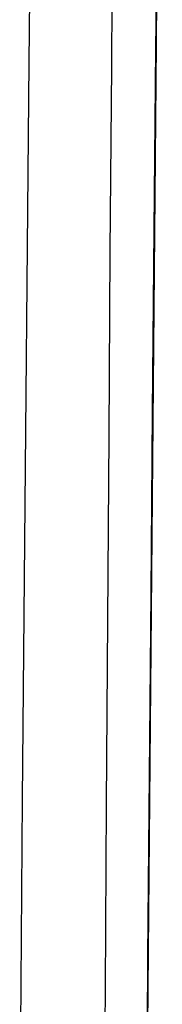
# Model space of a CAD drawing. Extents: x 0 to 793, y 0 to 564.
# Drawn here: x 654 to 654, y 474 to 475 of the extents above; entities that cross this region are included whole.
import ezdxf

# ---------------------------------------------------------------- set-up
doc = ezdxf.new("R2010")
doc.units = 0
doc.layers.add('YKK_A1', color=4, linetype='CONTINUOUS')

msp = doc.modelspace()

# ---------------------------------------------------------------- linework, layer by layer
at = {"layer": 'YKK_A1'}
for p, q in [((654.44926, 475.62058), (654.44333, 475.03806)), ((654.44313, 475.03312), (654.44485, 475.20786)), ((654.32069, 475.0201), (654.3224, 475.19785)), ((654.40037, 475.01566), (654.40172, 475.19343)), ((654.44333, 475.03806), (654.43801, 474.45418)), ((654.44148, 474.85826), (654.44313, 475.03312)), ((654.31903, 474.84241), (654.32069, 475.0201)), ((654.39907, 474.83796), (654.40037, 475.01566)), ((654.43987, 474.68329), (654.44148, 474.85826)), ((654.31743, 474.66473), (654.31903, 474.84241)), ((654.39781, 474.66028), (654.39907, 474.83796)), ((654.43833, 474.50821), (654.43987, 474.68329)), ((654.31588, 474.48708), (654.31743, 474.66473)), ((654.3966, 474.48265), (654.39781, 474.66028)), ((654.43684, 474.33302), (654.43833, 474.50821)), ((654.31439, 474.30945), (654.31588, 474.48708)), ((654.39544, 474.30503), (654.3966, 474.48265)), ((654.43801, 474.45418), (654.43332, 473.8691)), ((654.43541, 474.15773), (654.43684, 474.33302)), ((654.31295, 474.13186), (654.31439, 474.30945)), ((654.39433, 474.12747), (654.39544, 474.30503)), ((654.43403, 473.98233), (654.43541, 474.15773)), ((654.31157, 473.95435), (654.31295, 474.13186)), ((654.39327, 473.94999), (654.39433, 474.12747))]:
    msp.add_line(p, q, dxfattribs=at)

doc.saveas('drawing.dxf')
